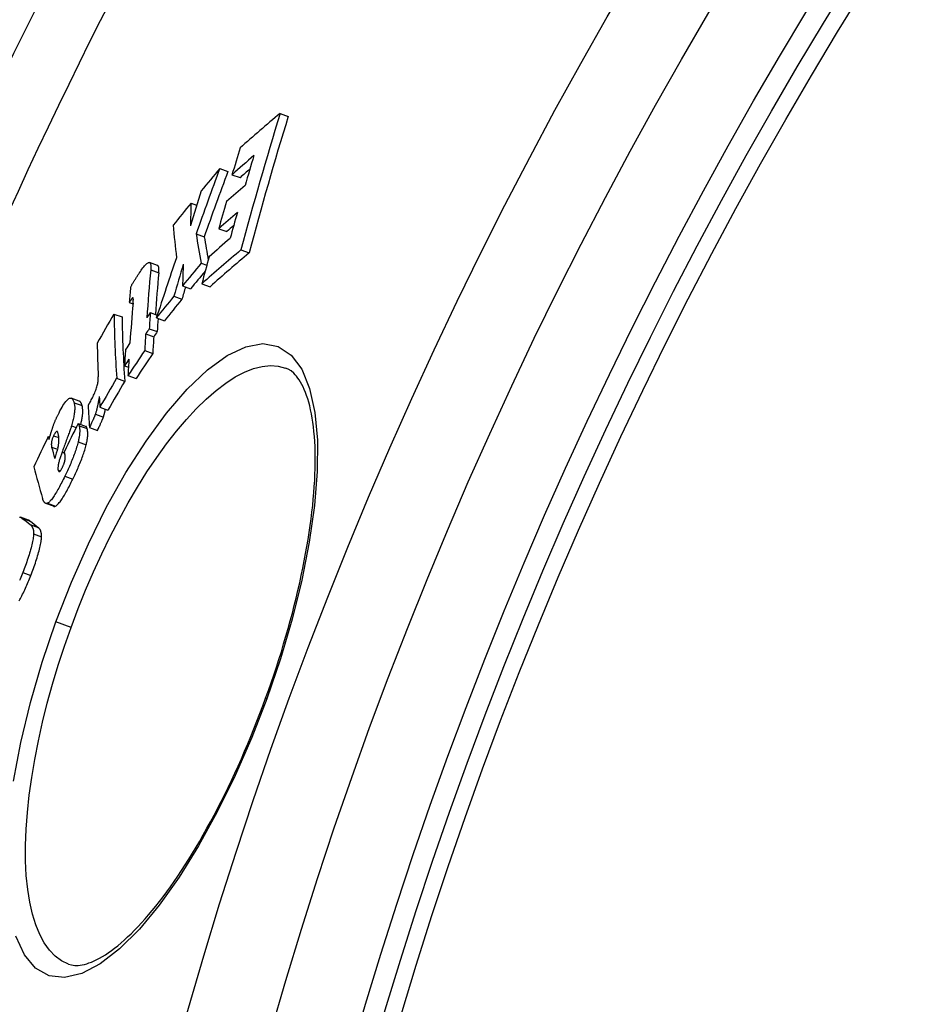
# Model space of a CAD drawing. Extents: x 112280 to 137735, y -2177 to 16835.
# Drawn here: x 119916 to 120026, y 5090 to 5209 of the extents above; entities that cross this region are included whole.
import ezdxf

# ---------------------------------------------------------------- set-up
doc = ezdxf.new("R2010")
doc.units = 0
doc.header["$LTSCALE"] = 2.5
doc.layers.add('VIDITELNÁ__ISO_', color=7, linetype='CONTINUOUS')
doc.layers.add('VIDITELNÁ_TENKÁ__ISO_', color=7, linetype='CONTINUOUS')

msp = doc.modelspace()

# ---------------------------------------------------------------- linework, layer by layer
at = {"layer": 'VIDITELNÁ__ISO_'}
for p, q in [((119947.66, 5197.53), (119948.64, 5197.17)), ((119940.39, 5190.88), (119941.36, 5190.53)), ((119941.85, 5190.13), (119942.82, 5189.78)), ((119936.91, 5186.71), (119937.59, 5186.46)), ((119937.53, 5183.01), (119938.5, 5182.65)), ((119940.25, 5183.62), (119941.23, 5183.27)), ((119942.93, 5181.06), (119943.91, 5180.7)), ((119932.88, 5179.2), (119931.91, 5179.55)), ((119938.15, 5179.46), (119938.82, 5179.21)), ((119935.88, 5176.74), (119936.86, 5176.38)), ((119938.22, 5176.98), (119939.2, 5176.63)), ((119934.84, 5175.47), (119935.81, 5175.11)), ((119929.46, 5174.74), (119929.92, 5174.58)), ((119927.62, 5173.33), (119928.59, 5172.98)), ((119932, 5173.52), (119932.84, 5173.21)), ((119932.73, 5172.86), (119933.7, 5172.5)), ((119931.45, 5170.93), (119932.42, 5170.58)), ((119931.87, 5171.56), (119932.84, 5171.21)), ((119931.33, 5168.94), (119932.3, 5168.58)), ((119928.89, 5167.09), (119929.36, 5166.92)), ((119948.31, 5166.82), (119948.31, 5166.82)), ((119927.94, 5165.58), (119928.91, 5165.23)), ((119929.31, 5165.9), (119930.28, 5165.55)), ((119923.44, 5162.83), (119922.47, 5163.18)), ((119925.38, 5161.26), (119926.35, 5160.91)), ((119925.92, 5162.08), (119926.89, 5161.73)), ((119923.3, 5160.13), (119924.27, 5159.78)), ((119924.67, 5159.64), (119925.63, 5159.29)), ((119919.7, 5158.55), (119919.87, 5158.48)), ((119920.35, 5158.65), (119920.98, 5158.42)), ((119920.1, 5157.27), (119920.8, 5157.02)), ((119920.35, 5150.14), (119919.39, 5150.49)), ((119917.31, 5148.47), (119916.35, 5148.82)), ((119922.14, 5094.93), (119922.14, 5094.93))]:
    msp.add_line(p, q, dxfattribs=at)
at = {"layer": 'VIDITELNÁ__ISO_', "flags": 128}
for points in [[(119930.69, 5178.3), (119930.8, 5178.46), (119930.9, 5178.61), (119931, 5178.75), (119931.11, 5178.89), (119931.21, 5179.02), (119931.3, 5179.14), (119931.4, 5179.24), (119931.49, 5179.34), (119931.58, 5179.42), (119931.66, 5179.48), (119931.73, 5179.52), (119931.8, 5179.55), (119931.86, 5179.56), (119931.91, 5179.55), (119931.96, 5179.52), (119931.99, 5179.47), (119932.02, 5179.41), (119932.04, 5179.34), (119932.06, 5179.25), (119932.07, 5179.15), (119932.07, 5179.04), (119932.07, 5178.92), (119932.06, 5178.79), (119932.05, 5178.66)], [(119933.02, 5178.31), (119933.02, 5178.36), (119933.03, 5178.42), (119933.03, 5178.47), (119933.04, 5178.53), (119933.04, 5178.58), (119933.04, 5178.63), (119933.04, 5178.68), (119933.04, 5178.73), (119933.04, 5178.77), (119933.04, 5178.82), (119933.03, 5178.86), (119933.03, 5178.9), (119933.02, 5178.94), (119933.02, 5178.98), (119933.01, 5179.01), (119933, 5179.04), (119932.99, 5179.07), (119932.98, 5179.1), (119932.96, 5179.12), (119932.95, 5179.14), (119932.93, 5179.16), (119932.92, 5179.18), (119932.9, 5179.19), (119932.88, 5179.2)], [(119929.63, 5176.58), (119929.66, 5176.63), (119929.69, 5176.69), (119929.72, 5176.75), (119929.76, 5176.81), (119929.79, 5176.88), (119929.83, 5176.95), (119929.87, 5177.02), (119929.92, 5177.09), (119929.96, 5177.17), (119930.01, 5177.24), (119930.05, 5177.32), (119930.1, 5177.39), (119930.15, 5177.47), (119930.2, 5177.55), (119930.25, 5177.63), (119930.3, 5177.71), (119930.35, 5177.79), (119930.4, 5177.86), (119930.45, 5177.94), (119930.5, 5178.02), (119930.55, 5178.09), (119930.6, 5178.16), (119930.65, 5178.24), (119930.69, 5178.3)], [(119929.9, 5175.3), (119929.89, 5175.29), (119929.87, 5175.28), (119929.86, 5175.27), (119929.84, 5175.25), (119929.83, 5175.23), (119929.81, 5175.21), (119929.79, 5175.19), (119929.77, 5175.17), (119929.75, 5175.15), (119929.74, 5175.12), (119929.72, 5175.1), (119929.7, 5175.07), (119929.68, 5175.05), (119929.66, 5175.02), (119929.64, 5174.99), (119929.62, 5174.97), (119929.6, 5174.94), (119929.58, 5174.91), (119929.56, 5174.88), (119929.54, 5174.85), (119929.52, 5174.83), (119929.5, 5174.8), (119929.48, 5174.77), (119929.46, 5174.74)], [(119929.93, 5174.65), (119929.93, 5174.69), (119929.94, 5174.73), (119929.94, 5174.76), (119929.94, 5174.8), (119929.95, 5174.84), (119929.95, 5174.87), (119929.95, 5174.91), (119929.95, 5174.94), (119929.95, 5174.98), (119929.95, 5175.01), (119929.96, 5175.04), (119929.96, 5175.07), (119929.96, 5175.1), (119929.95, 5175.13), (119929.95, 5175.15), (119929.95, 5175.18), (119929.95, 5175.2), (119929.95, 5175.22), (119929.94, 5175.24), (119929.94, 5175.26), (119929.93, 5175.28), (119929.92, 5175.29), (119929.91, 5175.3), (119929.9, 5175.3)], [(119945.91, 5126.98), (119946.24, 5127.91), (119946.57, 5128.85), (119946.89, 5129.78), (119947.2, 5130.72), (119947.5, 5131.66), (119947.8, 5132.6), (119948.08, 5133.54), (119948.36, 5134.47), (119948.62, 5135.41), (119948.88, 5136.33), (119949.13, 5137.26), (119949.36, 5138.17), (119949.59, 5139.08), (119949.8, 5139.99), (119950.01, 5140.89), (119950.21, 5141.79), (119950.39, 5142.68), (119950.57, 5143.56), (119950.73, 5144.43), (119950.88, 5145.29), (119951.03, 5146.14), (119951.16, 5146.98), (119951.28, 5147.81), (119951.39, 5148.63), (119951.49, 5149.43), (119951.58, 5150.22), (119951.65, 5151), (119951.72, 5151.77), (119951.77, 5152.52), (119951.82, 5153.26), (119951.85, 5153.98), (119951.87, 5154.69), (119951.89, 5155.38), (119951.89, 5156.06), (119951.88, 5156.71), (119951.86, 5157.35), (119951.83, 5157.97), (119951.78, 5158.57), (119951.73, 5159.16), (119951.67, 5159.72), (119951.6, 5160.27), (119951.52, 5160.79), (119951.43, 5161.3), (119951.33, 5161.78), (119951.22, 5162.25), (119951.11, 5162.69), (119950.98, 5163.11), (119950.85, 5163.5), (119950.72, 5163.88), (119950.57, 5164.22), (119950.43, 5164.55), (119950.27, 5164.85), (119950.12, 5165.12), (119949.96, 5165.38), (119949.8, 5165.61), (119949.63, 5165.82), (119949.47, 5166.01), (119949.3, 5166.18), (119948.97, 5166.46), (119948.64, 5166.67), (119948.31, 5166.82)], [(119924.74, 5162.71), (119924.82, 5162.83), (119924.89, 5162.97), (119924.96, 5163.1), (119925.03, 5163.24), (119925.1, 5163.38), (119925.17, 5163.53), (119925.24, 5163.68), (119925.3, 5163.83), (119925.36, 5163.98), (119925.42, 5164.13), (119925.47, 5164.27), (119925.52, 5164.42), (119925.56, 5164.56), (119925.6, 5164.7), (119925.63, 5164.83), (119925.66, 5164.95), (119925.68, 5165.07), (119925.7, 5165.19), (119925.71, 5165.29), (119925.72, 5165.39), (119925.72, 5165.49), (119925.73, 5165.58), (119925.73, 5165.66), (119925.72, 5165.75)], [(119920.88, 5161.19), (119921, 5161.42), (119921.11, 5161.65), (119921.24, 5161.88), (119921.36, 5162.09), (119921.47, 5162.29), (119921.59, 5162.47), (119921.7, 5162.63), (119921.81, 5162.78), (119921.92, 5162.9), (119922.02, 5163), (119922.11, 5163.08), (119922.19, 5163.14), (119922.27, 5163.17), (119922.35, 5163.19), (119922.41, 5163.19), (119922.47, 5163.18), (119922.53, 5163.15), (119922.58, 5163.11), (119922.63, 5163.06), (119922.67, 5162.99), (119922.71, 5162.91), (119922.75, 5162.83), (119922.78, 5162.74), (119922.81, 5162.63)], [(119922.81, 5162.63), (119922.83, 5162.57), (119922.84, 5162.5), (119922.86, 5162.43), (119922.87, 5162.35), (119922.88, 5162.27), (119922.89, 5162.18), (119922.89, 5162.09), (119922.89, 5162), (119922.89, 5161.9), (119922.89, 5161.8), (119922.88, 5161.69), (119922.87, 5161.57), (119922.86, 5161.45), (119922.84, 5161.33), (119922.83, 5161.2), (119922.8, 5161.07), (119922.78, 5160.93), (119922.75, 5160.78), (119922.71, 5160.63), (119922.68, 5160.48), (119922.64, 5160.32), (119922.59, 5160.16), (119922.55, 5160), (119922.5, 5159.83)], [(119923.78, 5162.28), (119923.77, 5162.32), (119923.76, 5162.35), (119923.75, 5162.38), (119923.74, 5162.41), (119923.73, 5162.44), (119923.72, 5162.47), (119923.71, 5162.5), (119923.69, 5162.53), (119923.68, 5162.56), (119923.67, 5162.58), (119923.66, 5162.61), (119923.64, 5162.63), (119923.63, 5162.66), (119923.61, 5162.68), (119923.6, 5162.7), (119923.58, 5162.72), (119923.57, 5162.74), (119923.55, 5162.75), (119923.53, 5162.77), (119923.51, 5162.78), (119923.5, 5162.8), (119923.48, 5162.81), (119923.46, 5162.82), (119923.44, 5162.83)], [(119924.51, 5162.3), (119924.52, 5162.31), (119924.53, 5162.33), (119924.54, 5162.35), (119924.55, 5162.36), (119924.55, 5162.38), (119924.56, 5162.39), (119924.57, 5162.41), (119924.58, 5162.42), (119924.59, 5162.44), (119924.6, 5162.46), (119924.61, 5162.47), (119924.62, 5162.49), (119924.63, 5162.51), (119924.64, 5162.53), (119924.65, 5162.55), (119924.66, 5162.57), (119924.68, 5162.59), (119924.69, 5162.6), (119924.7, 5162.62), (119924.71, 5162.64), (119924.72, 5162.66), (119924.73, 5162.67), (119924.74, 5162.69), (119924.74, 5162.71)], [(119925.84, 5163.36), (119925.83, 5163.28), (119925.82, 5163.19), (119925.8, 5163.11), (119925.78, 5163.02), (119925.77, 5162.93), (119925.75, 5162.84), (119925.73, 5162.75), (119925.72, 5162.66), (119925.7, 5162.56), (119925.68, 5162.47), (119925.66, 5162.38), (119925.64, 5162.29), (119925.62, 5162.2), (119925.6, 5162.11), (119925.58, 5162.02), (119925.56, 5161.93), (119925.54, 5161.84), (119925.52, 5161.75), (119925.5, 5161.66), (119925.47, 5161.58), (119925.45, 5161.5), (119925.43, 5161.42), (119925.4, 5161.34), (119925.38, 5161.26)], [(119923.62, 5160.02), (119923.65, 5160.15), (119923.68, 5160.29), (119923.71, 5160.42), (119923.74, 5160.54), (119923.76, 5160.66), (119923.78, 5160.78), (119923.8, 5160.89), (119923.81, 5161), (119923.83, 5161.11), (119923.84, 5161.21), (119923.85, 5161.31), (119923.85, 5161.41), (119923.86, 5161.5), (119923.86, 5161.59), (119923.86, 5161.67), (119923.85, 5161.75), (119923.85, 5161.83), (119923.84, 5161.9), (119923.84, 5161.97), (119923.83, 5162.04), (119923.82, 5162.1), (119923.81, 5162.17), (119923.79, 5162.23), (119923.78, 5162.28)], [(119925.38, 5161.26), (119925.37, 5161.23), (119925.36, 5161.2), (119925.34, 5161.17), (119925.33, 5161.13), (119925.31, 5161.09), (119925.3, 5161.05), (119925.28, 5161), (119925.26, 5160.95), (119925.24, 5160.9), (119925.21, 5160.85), (119925.19, 5160.79), (119925.16, 5160.73), (119925.14, 5160.67), (119925.11, 5160.6), (119925.07, 5160.53), (119925.04, 5160.45), (119925, 5160.37), (119924.96, 5160.29), (119924.92, 5160.2), (119924.88, 5160.1), (119924.83, 5159.99), (119924.78, 5159.88), (119924.72, 5159.77), (119924.67, 5159.64)], [(119926.35, 5160.91), (119926.36, 5160.95), (119926.37, 5160.98), (119926.38, 5161.01), (119926.39, 5161.05), (119926.4, 5161.09), (119926.41, 5161.12), (119926.42, 5161.16), (119926.43, 5161.2), (119926.44, 5161.23), (119926.45, 5161.27), (119926.46, 5161.31), (119926.47, 5161.35), (119926.48, 5161.39), (119926.49, 5161.43), (119926.5, 5161.47), (119926.51, 5161.51), (119926.52, 5161.55), (119926.53, 5161.59), (119926.54, 5161.63), (119926.55, 5161.67), (119926.56, 5161.72), (119926.57, 5161.76), (119926.58, 5161.8), (119926.59, 5161.84)], [(119920.16, 5159.44), (119920.19, 5159.52), (119920.21, 5159.59), (119920.24, 5159.66), (119920.26, 5159.74), (119920.29, 5159.81), (119920.32, 5159.88), (119920.35, 5159.96), (119920.37, 5160.03), (119920.4, 5160.11), (119920.43, 5160.18), (119920.46, 5160.25), (119920.49, 5160.33), (119920.52, 5160.4), (119920.55, 5160.47), (119920.58, 5160.55), (119920.62, 5160.62), (119920.65, 5160.69), (119920.68, 5160.76), (119920.71, 5160.84), (119920.74, 5160.91), (119920.78, 5160.98), (119920.81, 5161.05), (119920.84, 5161.12), (119920.88, 5161.19)], [(119923.3, 5160.13), (119923.3, 5160.13), (119923.31, 5160.12), (119923.32, 5160.11), (119923.32, 5160.11), (119923.33, 5160.1), (119923.33, 5160.09), (119923.34, 5160.08), (119923.34, 5160.07), (119923.35, 5160.06), (119923.35, 5160.04), (119923.36, 5160.03), (119923.36, 5160.02), (119923.37, 5160.01), (119923.37, 5160), (119923.37, 5159.98), (119923.38, 5159.97), (119923.38, 5159.96), (119923.39, 5159.94), (119923.39, 5159.93), (119923.4, 5159.92), (119923.4, 5159.9), (119923.41, 5159.89), (119923.41, 5159.88), (119923.41, 5159.86)], [(119925.63, 5159.29), (119925.69, 5159.42), (119925.75, 5159.54), (119925.8, 5159.65), (119925.85, 5159.76), (119925.9, 5159.86), (119925.94, 5159.95), (119925.98, 5160.04), (119926.01, 5160.12), (119926.05, 5160.19), (119926.08, 5160.26), (119926.11, 5160.33), (119926.14, 5160.39), (119926.16, 5160.45), (119926.19, 5160.51), (119926.21, 5160.56), (119926.23, 5160.61), (119926.25, 5160.66), (119926.27, 5160.7), (119926.28, 5160.74), (119926.3, 5160.78), (119926.31, 5160.82), (119926.33, 5160.85), (119926.34, 5160.88), (119926.35, 5160.91)], [(119919.78, 5158.21), (119919.8, 5158.27), (119919.82, 5158.32), (119919.83, 5158.37), (119919.85, 5158.43), (119919.87, 5158.48), (119919.88, 5158.53), (119919.9, 5158.58), (119919.91, 5158.64), (119919.93, 5158.69), (119919.95, 5158.74), (119919.96, 5158.79), (119919.98, 5158.84), (119919.99, 5158.89), (119920.01, 5158.94), (119920.02, 5158.99), (119920.04, 5159.05), (119920.05, 5159.1), (119920.07, 5159.15), (119920.09, 5159.2), (119920.1, 5159.25), (119920.12, 5159.3), (119920.13, 5159.34), (119920.15, 5159.39), (119920.16, 5159.44)], [(119920.87, 5158.99), (119920.87, 5159.02), (119920.86, 5159.05), (119920.85, 5159.07), (119920.84, 5159.09), (119920.83, 5159.11), (119920.82, 5159.13), (119920.8, 5159.15), (119920.79, 5159.16), (119920.77, 5159.17), (119920.76, 5159.17), (119920.74, 5159.17), (119920.72, 5159.17), (119920.69, 5159.16), (119920.67, 5159.14), (119920.64, 5159.12), (119920.62, 5159.09), (119920.59, 5159.05), (119920.55, 5159.01), (119920.52, 5158.96), (119920.49, 5158.91), (119920.45, 5158.85), (119920.42, 5158.79), (119920.39, 5158.72), (119920.35, 5158.65)], [(119920.86, 5157.21), (119920.89, 5157.33), (119920.92, 5157.44), (119920.94, 5157.54), (119920.95, 5157.64), (119920.97, 5157.73), (119920.98, 5157.82), (119920.98, 5157.9), (119920.99, 5157.98), (119920.99, 5158.05), (119920.99, 5158.12), (119920.99, 5158.19), (119920.99, 5158.26), (119920.98, 5158.33), (119920.98, 5158.4), (119920.97, 5158.46), (119920.96, 5158.53), (119920.96, 5158.59), (119920.95, 5158.65), (119920.94, 5158.71), (119920.92, 5158.77), (119920.91, 5158.83), (119920.9, 5158.89), (119920.89, 5158.94), (119920.87, 5158.99)], [(119922.5, 5159.83), (119922.48, 5159.78), (119922.46, 5159.72), (119922.44, 5159.65), (119922.41, 5159.57), (119922.37, 5159.47), (119922.33, 5159.36), (119922.29, 5159.24), (119922.25, 5159.11), (119922.2, 5158.98), (119922.15, 5158.84), (119922.09, 5158.69), (119922.04, 5158.54), (119921.98, 5158.38), (119921.92, 5158.22), (119921.86, 5158.06), (119921.8, 5157.89), (119921.75, 5157.73), (119921.69, 5157.57), (119921.63, 5157.41), (119921.57, 5157.25), (119921.51, 5157.09), (119921.46, 5156.94), (119921.41, 5156.8), (119921.36, 5156.67)], [(119923.41, 5159.86), (119923.43, 5159.81), (119923.44, 5159.76), (119923.45, 5159.71), (119923.46, 5159.65), (119923.47, 5159.59), (119923.48, 5159.53), (119923.48, 5159.47), (119923.49, 5159.4), (119923.49, 5159.33), (119923.49, 5159.26), (119923.49, 5159.18), (119923.49, 5159.1), (119923.48, 5159.02), (119923.48, 5158.93), (119923.47, 5158.85), (119923.46, 5158.75), (119923.45, 5158.66), (119923.43, 5158.56), (119923.42, 5158.46), (119923.4, 5158.36), (119923.38, 5158.26), (119923.36, 5158.15), (119923.33, 5158.04), (119923.3, 5157.92)], [(119924.38, 5159.51), (119924.38, 5159.52), (119924.37, 5159.54), (119924.37, 5159.55), (119924.36, 5159.56), (119924.36, 5159.58), (119924.35, 5159.59), (119924.35, 5159.61), (119924.35, 5159.62), (119924.34, 5159.63), (119924.34, 5159.65), (119924.33, 5159.66), (119924.33, 5159.67), (119924.32, 5159.68), (119924.32, 5159.69), (119924.31, 5159.71), (119924.31, 5159.72), (119924.3, 5159.73), (119924.3, 5159.74), (119924.29, 5159.75), (119924.29, 5159.76), (119924.28, 5159.76), (119924.28, 5159.77), (119924.27, 5159.78), (119924.27, 5159.78)], [(119924.27, 5157.57), (119924.3, 5157.68), (119924.32, 5157.79), (119924.35, 5157.9), (119924.37, 5158.01), (119924.38, 5158.11), (119924.4, 5158.21), (119924.42, 5158.31), (119924.43, 5158.4), (119924.44, 5158.49), (119924.45, 5158.58), (119924.45, 5158.67), (119924.46, 5158.75), (119924.46, 5158.83), (119924.46, 5158.91), (119924.46, 5158.98), (119924.45, 5159.05), (119924.45, 5159.12), (119924.44, 5159.18), (119924.44, 5159.24), (119924.43, 5159.3), (119924.42, 5159.36), (119924.41, 5159.41), (119924.39, 5159.46), (119924.38, 5159.51)], [(119920.35, 5158.65), (119920.31, 5158.58), (119920.28, 5158.5), (119920.24, 5158.42), (119920.21, 5158.34), (119920.18, 5158.26), (119920.15, 5158.18), (119920.13, 5158.11), (119920.11, 5158.04), (119920.1, 5157.97), (119920.09, 5157.9), (119920.08, 5157.84), (119920.07, 5157.79), (119920.07, 5157.73), (119920.07, 5157.68), (119920.06, 5157.63), (119920.06, 5157.59), (119920.07, 5157.54), (119920.07, 5157.5), (119920.07, 5157.46), (119920.07, 5157.42), (119920.08, 5157.38), (119920.08, 5157.34), (119920.09, 5157.31), (119920.1, 5157.27)], [(119923.3, 5157.92), (119923.26, 5157.76), (119923.22, 5157.6), (119923.17, 5157.43), (119923.12, 5157.26), (119923.07, 5157.09), (119923.01, 5156.91), (119922.95, 5156.74), (119922.89, 5156.56), (119922.82, 5156.38), (119922.76, 5156.2), (119922.69, 5156.02), (119922.62, 5155.85), (119922.55, 5155.67), (119922.47, 5155.49), (119922.4, 5155.31), (119922.32, 5155.13), (119922.24, 5154.96), (119922.16, 5154.78), (119922.08, 5154.6), (119922.01, 5154.43), (119921.93, 5154.26), (119921.85, 5154.09), (119921.76, 5153.92), (119921.68, 5153.76)], [(119921.36, 5156.67), (119921.32, 5156.55), (119921.28, 5156.44), (119921.24, 5156.32), (119921.2, 5156.21), (119921.16, 5156.1), (119921.13, 5155.99), (119921.1, 5155.88), (119921.06, 5155.77), (119921.03, 5155.66), (119921, 5155.56), (119920.98, 5155.45), (119920.95, 5155.35), (119920.93, 5155.26), (119920.91, 5155.16), (119920.9, 5155.07), (119920.89, 5154.99), (119920.88, 5154.91), (119920.87, 5154.83), (119920.87, 5154.76), (119920.87, 5154.69), (119920.87, 5154.63), (119920.87, 5154.58), (119920.88, 5154.53), (119920.89, 5154.49)], [(119921.75, 5156.08), (119921.75, 5156.11), (119921.75, 5156.14), (119921.75, 5156.16), (119921.75, 5156.19), (119921.74, 5156.22), (119921.74, 5156.25), (119921.73, 5156.28), (119921.73, 5156.31), (119921.72, 5156.34), (119921.72, 5156.37), (119921.71, 5156.39), (119921.71, 5156.42), (119921.7, 5156.45), (119921.7, 5156.48), (119921.69, 5156.51), (119921.68, 5156.54), (119921.68, 5156.57), (119921.67, 5156.59), (119921.66, 5156.62), (119921.66, 5156.65), (119921.65, 5156.68), (119921.65, 5156.7), (119921.64, 5156.73), (119921.63, 5156.75)], [(119922.65, 5153.4), (119922.73, 5153.57), (119922.81, 5153.74), (119922.89, 5153.91), (119922.97, 5154.08), (119923.05, 5154.25), (119923.13, 5154.43), (119923.21, 5154.6), (119923.29, 5154.78), (119923.36, 5154.96), (119923.44, 5155.14), (119923.51, 5155.31), (119923.59, 5155.49), (119923.66, 5155.67), (119923.73, 5155.85), (119923.79, 5156.03), (119923.86, 5156.21), (119923.92, 5156.38), (119923.98, 5156.56), (119924.04, 5156.73), (119924.09, 5156.91), (119924.14, 5157.08), (119924.19, 5157.24), (119924.23, 5157.41), (119924.27, 5157.57)], [(119921.41, 5154.84), (119921.43, 5154.89), (119921.46, 5154.95), (119921.49, 5155.01), (119921.51, 5155.07), (119921.54, 5155.13), (119921.56, 5155.19), (119921.58, 5155.25), (119921.61, 5155.31), (119921.63, 5155.37), (119921.64, 5155.43), (119921.66, 5155.49), (119921.68, 5155.54), (119921.69, 5155.6), (119921.7, 5155.65), (119921.71, 5155.7), (119921.72, 5155.75), (119921.73, 5155.8), (119921.74, 5155.84), (119921.74, 5155.89), (119921.75, 5155.93), (119921.75, 5155.97), (119921.75, 5156.01), (119921.75, 5156.05), (119921.75, 5156.08)], [(119920.89, 5154.49), (119920.9, 5154.46), (119920.91, 5154.44), (119920.92, 5154.42), (119920.93, 5154.4), (119920.94, 5154.38), (119920.96, 5154.36), (119920.97, 5154.35), (119920.98, 5154.34), (119921, 5154.34), (119921.02, 5154.33), (119921.04, 5154.33), (119921.06, 5154.34), (119921.08, 5154.35), (119921.1, 5154.37), (119921.13, 5154.39), (119921.16, 5154.42), (119921.19, 5154.46), (119921.22, 5154.5), (119921.25, 5154.55), (119921.28, 5154.6), (119921.31, 5154.65), (119921.34, 5154.71), (119921.38, 5154.77), (119921.41, 5154.84)], [(119921.68, 5153.76), (119921.6, 5153.57), (119921.5, 5153.39), (119921.41, 5153.21), (119921.32, 5153.03), (119921.23, 5152.85), (119921.14, 5152.67), (119921.05, 5152.5), (119920.96, 5152.33), (119920.86, 5152.17), (119920.77, 5152.01), (119920.68, 5151.85), (119920.59, 5151.7), (119920.5, 5151.55), (119920.41, 5151.41), (119920.32, 5151.28), (119920.23, 5151.15), (119920.15, 5151.04), (119920.07, 5150.93), (119919.98, 5150.83), (119919.9, 5150.75), (119919.83, 5150.67), (119919.76, 5150.61), (119919.69, 5150.56), (119919.62, 5150.52)], [(119920.59, 5150.17), (119920.65, 5150.21), (119920.72, 5150.26), (119920.79, 5150.32), (119920.87, 5150.39), (119920.95, 5150.48), (119921.03, 5150.58), (119921.12, 5150.68), (119921.2, 5150.8), (119921.29, 5150.93), (119921.38, 5151.06), (119921.47, 5151.2), (119921.56, 5151.35), (119921.65, 5151.5), (119921.74, 5151.65), (119921.83, 5151.82), (119921.92, 5151.98), (119922.01, 5152.15), (119922.11, 5152.32), (119922.2, 5152.5), (119922.29, 5152.67), (119922.38, 5152.85), (119922.47, 5153.04), (119922.56, 5153.22), (119922.65, 5153.4)], [(119919.62, 5150.52), (119919.58, 5150.5), (119919.54, 5150.49), (119919.5, 5150.48), (119919.47, 5150.48), (119919.43, 5150.48), (119919.4, 5150.49), (119919.37, 5150.5), (119919.34, 5150.52), (119919.31, 5150.53), (119919.29, 5150.55), (119919.26, 5150.58), (119919.24, 5150.6), (119919.22, 5150.63), (119919.19, 5150.66), (119919.17, 5150.7), (119919.15, 5150.73), (119919.13, 5150.77), (119919.11, 5150.81), (119919.1, 5150.85), (119919.08, 5150.89), (119919.06, 5150.93), (119919.05, 5150.98), (119919.03, 5151.02), (119919.02, 5151.07)], [(119920.35, 5150.14), (119920.36, 5150.14), (119920.37, 5150.14), (119920.38, 5150.14), (119920.39, 5150.13), (119920.4, 5150.13), (119920.4, 5150.13), (119920.41, 5150.13), (119920.42, 5150.13), (119920.43, 5150.13), (119920.44, 5150.13), (119920.45, 5150.13), (119920.46, 5150.13), (119920.47, 5150.13), (119920.48, 5150.13), (119920.49, 5150.13), (119920.5, 5150.14), (119920.51, 5150.14), (119920.52, 5150.14), (119920.53, 5150.14), (119920.54, 5150.15), (119920.55, 5150.15), (119920.56, 5150.16), (119920.58, 5150.16), (119920.59, 5150.17)], [(119916.23, 5148.85), (119916.26, 5148.84), (119916.3, 5148.84), (119916.33, 5148.83), (119916.36, 5148.82), (119916.39, 5148.8), (119916.42, 5148.79), (119916.45, 5148.77), (119916.48, 5148.75), (119916.51, 5148.73), (119916.54, 5148.71)], [(119917.5, 5148.36), (119917.49, 5148.37), (119917.48, 5148.37), (119917.48, 5148.38), (119917.47, 5148.38), (119917.46, 5148.39), (119917.45, 5148.4), (119917.45, 5148.4), (119917.44, 5148.41), (119917.43, 5148.41), (119917.42, 5148.41), (119917.42, 5148.42), (119917.41, 5148.42), (119917.4, 5148.43), (119917.39, 5148.43), (119917.39, 5148.44), (119917.38, 5148.44), (119917.37, 5148.45), (119917.36, 5148.45), (119917.35, 5148.45), (119917.35, 5148.46), (119917.34, 5148.46), (119917.33, 5148.46), (119917.32, 5148.47), (119917.31, 5148.47)], [(119917.53, 5147.93), (119917.56, 5147.91), (119917.58, 5147.89), (119917.61, 5147.87), (119917.64, 5147.84), (119917.66, 5147.81), (119917.68, 5147.78), (119917.71, 5147.75), (119917.73, 5147.72), (119917.75, 5147.68), (119917.77, 5147.64), (119917.79, 5147.6), (119917.81, 5147.56), (119917.83, 5147.52), (119917.84, 5147.47), (119917.86, 5147.42), (119917.87, 5147.37), (119917.89, 5147.31), (119917.9, 5147.25), (119917.91, 5147.19), (119917.91, 5147.13), (119917.92, 5147.06), (119917.92, 5146.98), (119917.92, 5146.9), (119917.92, 5146.82)], [(119918.89, 5146.47), (119918.89, 5146.55), (119918.89, 5146.63), (119918.88, 5146.7), (119918.88, 5146.77), (119918.87, 5146.84), (119918.86, 5146.9), (119918.85, 5146.96), (119918.84, 5147.02), (119918.82, 5147.07), (119918.81, 5147.12), (119918.79, 5147.17), (119918.78, 5147.21), (119918.76, 5147.25), (119918.74, 5147.29), (119918.72, 5147.33), (119918.69, 5147.37), (119918.67, 5147.4), (119918.65, 5147.43), (119918.62, 5147.46), (119918.6, 5147.49), (119918.57, 5147.51), (119918.55, 5147.54), (119918.52, 5147.56), (119918.5, 5147.58)], [(119917.92, 5146.82), (119917.92, 5146.69), (119917.91, 5146.54), (119917.89, 5146.39), (119917.87, 5146.23), (119917.84, 5146.06), (119917.81, 5145.88), (119917.77, 5145.7), (119917.73, 5145.51), (119917.68, 5145.32), (119917.63, 5145.12), (119917.57, 5144.91), (119917.51, 5144.71), (119917.45, 5144.5), (119917.39, 5144.29), (119917.32, 5144.08), (119917.25, 5143.86), (119917.17, 5143.65), (119917.1, 5143.43), (119917.02, 5143.22), (119916.94, 5143), (119916.86, 5142.79), (119916.78, 5142.58), (119916.7, 5142.36), (119916.62, 5142.15)], [(119917.58, 5141.8), (119917.67, 5142.01), (119917.75, 5142.22), (119917.83, 5142.44), (119917.91, 5142.65), (119917.99, 5142.87), (119918.06, 5143.08), (119918.14, 5143.3), (119918.21, 5143.51), (119918.28, 5143.72), (119918.35, 5143.94), (119918.42, 5144.15), (119918.48, 5144.36), (119918.54, 5144.56), (119918.59, 5144.77), (119918.65, 5144.96), (119918.69, 5145.16), (119918.74, 5145.35), (119918.77, 5145.53), (119918.81, 5145.71), (119918.83, 5145.88), (119918.85, 5146.04), (119918.87, 5146.19), (119918.88, 5146.34), (119918.89, 5146.47)], [(119916.19, 5138.73), (119916.27, 5138.88), (119916.36, 5139.03), (119916.44, 5139.19), (119916.53, 5139.36), (119916.61, 5139.54), (119916.7, 5139.71), (119916.78, 5139.89), (119916.86, 5140.07), (119916.95, 5140.26), (119917.03, 5140.45), (119917.11, 5140.64), (119917.19, 5140.83), (119917.27, 5141.02), (119917.35, 5141.21), (119917.43, 5141.41), (119917.51, 5141.6), (119917.58, 5141.8)], [(119916.62, 5142.15), (119916.54, 5141.96), (119916.46, 5141.76), (119916.38, 5141.57), (119916.3, 5141.37), (119916.22, 5141.18)], [(119922.14, 5094.93), (119922.5, 5094.83), (119922.89, 5094.77), (119923.32, 5094.77), (119923.56, 5094.8), (119923.8, 5094.84), (119924.06, 5094.89), (119924.33, 5094.97), (119924.61, 5095.06), (119924.91, 5095.17), (119925.22, 5095.31), (119925.54, 5095.46), (119925.88, 5095.64), (119926.22, 5095.83), (119926.58, 5096.05), (119926.94, 5096.29), (119927.31, 5096.55), (119927.69, 5096.84), (119928.08, 5097.14), (119928.47, 5097.47), (119928.87, 5097.82), (119929.27, 5098.2), (119929.68, 5098.59), (119930.1, 5099.01), (119930.52, 5099.44), (119930.94, 5099.9), (119931.37, 5100.38), (119931.8, 5100.88), (119932.24, 5101.39), (119932.67, 5101.93), (119933.11, 5102.48), (119933.54, 5103.05), (119933.98, 5103.65), (119934.43, 5104.26), (119934.87, 5104.89), (119935.31, 5105.54), (119935.76, 5106.2), (119936.2, 5106.89), (119936.64, 5107.59), (119937.08, 5108.3), (119937.52, 5109.03), (119937.96, 5109.77), (119938.39, 5110.53), (119938.83, 5111.3), (119939.26, 5112.08), (119939.69, 5112.88), (119940.11, 5113.7), (119940.53, 5114.52), (119940.95, 5115.36), (119941.37, 5116.21), (119941.78, 5117.07), (119942.19, 5117.94), (119942.59, 5118.81), (119942.98, 5119.7), (119943.37, 5120.59), (119943.75, 5121.48), (119944.13, 5122.39), (119944.5, 5123.3), (119944.86, 5124.21), (119945.22, 5125.13), (119945.57, 5126.06), (119945.91, 5126.98)]]:
    msp.add_lwpolyline(points, dxfattribs=at)
at = {"layer": 'VIDITELNÁ__ISO_'}
for radius in [523.5, 513.46]:
    msp.add_circle((120450.18, 4943.45), radius, dxfattribs=at)
for centre, radius, start, end in [((120450.18, 4943.45), 660.5, 6.95677, 173.04323), ((120450.18, 4943.45), 595, 7.72704, 172.27296), ((120450.18, 4943.45), 595, 7.72704, 172.27296), ((120450.18, 4943.45), 587.5, 136.37435, 172.17371), ((120402.64, 4964.54), 499.31, 156.0663835463364, 156.0663892735088), ((120444.63, 4945.91), 545.17, 156.0624624820581, 156.0624675330481), ((120449.47, 4943.65), 550.58, 163.9336101506377, 163.9336163074956), ((120451.64, 4943.02), 552.77, 163.9375319196969, 163.9375375183203)]:
    msp.add_arc(centre, radius, start, end, dxfattribs=at)
for centre, major_axis, ratio, start_param, end_param in [((120511.07, 4887.03), (-623.66, 226.99), 0.518992, 5.991414, 6.008224), ((120507.06, 5016.59), (-552.61, 201.13), 0.854779, 0.042378, 0.076449), ((120507.05, 5016.57), (-551.63, 200.78), 0.854779, 0.042413, 0.076544), ((120505.16, 5012.15), (-555.32, 202.12), 0.854779, 0.043646, 0.050339), ((120510.23, 4883.89), (-623.67, 227), 0.518992, 5.99938, 6.00865), ((120506.2, 5014.6), (-553.84, 201.58), 0.854779, 0.049658, 0.05708), ((120480.44, 4990.3), (-541.36, 197.04), 0.937095, 6.276195, 6.291714), ((120482.25, 4876.78), (-598.19, 217.72), 0.694282, 6.032047, 6.03974), ((120480.43, 4990.29), (-540.38, 196.68), 0.937095, 6.276155, 6.291702), ((120510.22, 4883.89), (-622.72, 226.65), 0.518992, 6.004056, 6.008231), ((120509.21, 4880.46), (-623.58, 226.96), 0.518992, 5.999839, 6.007726), ((120499.45, 5005.35), (-554.84, 201.95), 0.870395, 0.039234, 0.047805), ((120482.4, 4876.7), (-598.35, 217.78), 0.694282, 6.043968, 6.051518), ((120564, 5016.71), (-616.69, 224.46), 0.509297, 0.164489, 0.172338), ((120505.39, 5012.5), (-555.18, 202.07), 0.854779, 0.057642, 0.064363), ((120508.3, 4877.35), (-623.47, 226.92), 0.518992, 6.000244, 6.008131), ((120506.28, 5014.58), (-553.92, 201.61), 0.854779, 0.063816, 0.070242), ((120572.22, 5004.75), (-631.34, 229.79), 0.400042, 0.185395, 0.198842), ((120508.29, 4877.35), (-622.52, 226.58), 0.518992, 6.004805, 6.007712), ((120575.37, 5005.99), (-633.56, 230.6), 0.375143, 0.2063, 0.218936), ((120575.37, 5005.98), (-632.6, 230.25), 0.375143, 0.2066, 0.216617), ((120507.44, 4874.37), (-623.36, 226.88), 0.518992, 6.00062, 6.009526), ((120506.48, 4871.31), (-623.15, 226.81), 0.518992, 5.993459, 6.009908), ((120505.34, 5012.21), (-555.41, 202.15), 0.854779, 0.070842, 0.077524), ((120506.47, 4871.32), (-622.19, 226.46), 0.518992, 5.993017, 6.009493), ((120482.18, 4991.13), (-543.86, 197.95), 0.930199, 0.017659, 0.031884), ((120498.27, 5004.93), (-553.42, 201.43), 0.876121, 0.055107, 0.062934), ((120479.25, 4866.75), (-596.75, 217.2), 0.694282, 6.033895, 6.041683), ((120559.78, 5017.55), (-612.07, 222.78), 0.544141, 0.17388, 0.180992), ((120552.36, 5012.88), (-607.88, 221.25), 0.581914, 0.150326, 0.165345), ((120552.36, 5012.87), (-606.92, 220.9), 0.581914, 0.150538, 0.16359), ((120479.25, 4866.77), (-595.79, 216.85), 0.694282, 6.035213, 6.04131), ((120551.53, 5008.67), (-609.75, 221.93), 0.575441, 0.14762, 0.15244), ((120479.37, 4866.68), (-596.89, 217.25), 0.694282, 6.045303, 6.05271), ((120498.26, 5004.92), (-552.45, 201.07), 0.876121, 0.059995, 0.063011), ((120551.11, 5009.79), (-608.64, 221.53), 0.581914, 0.153267, 0.16572), ((120479.37, 4866.7), (-595.93, 216.9), 0.694282, 6.044935, 6.052355), ((120453.04, 4891.28), (-561.86, 204.5), 0.891078, 6.122319, 6.129882), ((120563.26, 4997.34), (-627.16, 228.27), 0.453851, 0.172601, 0.19669), ((120461.76, 4874.74), (-575.44, 209.44), 0.81325, 6.081876, 6.083389), ((120552.69, 5013.5), (-607.79, 221.22), 0.581914, 0.165268, 0.170347), ((120563.26, 4997.33), (-626.21, 227.92), 0.453851, 0.172848, 0.196975), ((120552.68, 5013.49), (-606.83, 220.87), 0.581914, 0.166522, 0.170592), ((120552.45, 5012.85), (-607.98, 221.29), 0.581914, 0.170423, 0.175583), ((120461.26, 4873.14), (-574.95, 209.27), 0.813251, 6.082153, 6.083668), ((120461.26, 4873.15), (-573.99, 208.92), 0.813251, 6.081835, 6.083352), ((120561.81, 4993.78), (-627.73, 228.48), 0.453851, 0.172922, 0.185653), ((120461.82, 4874.7), (-575.5, 209.47), 0.81325, 6.090645, 6.092564), ((120552.45, 5012.84), (-607.02, 220.94), 0.581914, 0.170668, 0.175836), ((120550.83, 5008.96), (-608.88, 221.61), 0.581914, 0.16582, 0.170891), ((120460.79, 4871.51), (-574.48, 209.09), 0.81325, 6.083934, 6.091198), ((120460.79, 4871.52), (-573.52, 208.74), 0.81325, 6.083622, 6.090898), ((120461.32, 4873.11), (-575.02, 209.29), 0.81325, 6.090919, 6.092839), ((120551.19, 5009.77), (-608.71, 221.55), 0.581914, 0.170792, 0.175946), ((120451.13, 4885.39), (-559.16, 203.52), 0.891078, 6.123413, 6.131011), ((120451.13, 4885.4), (-558.19, 203.17), 0.891078, 6.12316, 6.130771), ((120561.88, 4993.77), (-627.8, 228.5), 0.453851, 0.19304, 0.19699), ((120560.96, 4991.5), (-628.15, 228.63), 0.453851, 0.189611, 0.197804), ((120445.64, 4906.49), (-545.91, 198.7), 0.956988, 6.175593, 6.182367), ((120446.49, 4908.96), (-547.99, 199.45), 0.956988, 6.185627, 6.192854), ((120566.58, 4964.35), (-645.94, 235.1), 0.290127, 0.195611, 0.197067), ((120566.63, 4964.43), (-645.95, 235.11), 0.290126, 0.201506, 0.207358), ((120480.1, 4984.41), (-550.14, 200.23), 0.927538, 0.05323, 0.055708), ((120565.17, 4960.66), (-646.29, 235.23), 0.290126, 0.195817, 0.212414), ((120562.62, 4925.29), (-657.77, 239.41), 0.073097, 0.217173, 0.225007), ((120562.62, 4925.29), (-656.83, 239.07), 0.073097, 0.217489, 0.225334)]:
    msp.add_ellipse(centre, major_axis=major_axis, ratio=ratio, start_param=start_param, end_param=end_param, dxfattribs=at)
at = {"layer": 'VIDITELNÁ_TENKÁ__ISO_'}
for p, q in [((119932.05, 5178.66), (119933.02, 5178.31)), ((119929.9, 5175.3), (119929.92, 5175.29)), ((119922.81, 5162.63), (119923.78, 5162.28)), ((119922.5, 5159.83), (119923.05, 5159.63)), ((119923.41, 5159.86), (119924.38, 5159.51)), ((119923.3, 5157.92), (119924.27, 5157.57)), ((119921.36, 5156.67), (119921.68, 5156.55)), ((119920.89, 5154.49), (119921.14, 5154.4)), ((119921.68, 5153.76), (119922.65, 5153.4)), ((119919.62, 5150.52), (119920.59, 5150.17)), ((119916.54, 5148.71), (119917.5, 5148.36)), ((119917.53, 5147.93), (119918.5, 5147.58)), ((119917.92, 5146.82), (119918.89, 5146.47)), ((119916.62, 5142.15), (119917.58, 5141.8)), ((119922.44, 5135.53), (119920.63, 5136.19)), ((119945.91, 5126.98), (119946.05, 5126.93))]:
    msp.add_line(p, q, dxfattribs=at)
at = {"layer": 'VIDITELNÁ_TENKÁ__ISO_', "flags": 128}
for points in [[(119920.63, 5136.19), (119922.49, 5140.98), (119924.54, 5145.63), (119926.74, 5150.06), (119929.07, 5154.21), (119931.49, 5158.01), (119933.97, 5161.39), (119936.46, 5164.28), (119938.91, 5166.62), (119941.28, 5168.34), (119943.52, 5169.39), (119945.58, 5169.76), (119947.42, 5169.41), (119948.99, 5168.37), (119950.26, 5166.67), (119951.21, 5164.35), (119951.84, 5161.47), (119952.14, 5158.12), (119952.12, 5154.34), (119951.79, 5150.22), (119951.16, 5145.83), (119950.26, 5141.24), (119949.09, 5136.52), (119947.68, 5131.73), (119946.05, 5126.93)], [(119922.44, 5135.53), (119923.3, 5137.8), (119924.2, 5140.03), (119925.15, 5142.23), (119926.14, 5144.39), (119927.17, 5146.5), (119928.23, 5148.55), (119929.33, 5150.54), (119930.45, 5152.45), (119931.6, 5154.28), (119932.77, 5156.02), (119933.95, 5157.66), (119935.15, 5159.2), (119936.35, 5160.62), (119937.55, 5161.91), (119938.75, 5163.08), (119939.93, 5164.11), (119941.1, 5165), (119942.24, 5165.74), (119943.36, 5166.32), (119944.44, 5166.75), (119945.48, 5167.01), (119946.48, 5167.11), (119947.42, 5167.05), (119948.31, 5166.82)], [(119915.51, 5116.97), (119916.4, 5121.65), (119917.56, 5126.46), (119918.98, 5131.34), (119920.63, 5136.19)], [(119922.14, 5094.93), (119921.31, 5095.33), (119920.55, 5095.88), (119919.85, 5096.6), (119919.22, 5097.47), (119918.67, 5098.49), (119918.19, 5099.66), (119917.79, 5100.96), (119917.46, 5102.39), (119917.22, 5103.94), (119917.05, 5105.61), (119916.97, 5107.37), (119916.96, 5109.23), (119917.03, 5111.18), (119917.18, 5113.2), (119917.41, 5115.29), (119917.7, 5117.43), (119918.07, 5119.62), (119918.51, 5121.84), (119919.01, 5124.1), (119919.58, 5126.38), (119920.21, 5128.67), (119920.9, 5130.97), (119921.65, 5133.26), (119922.44, 5135.53)], [(119946.05, 5126.93), (119944.23, 5122.24), (119942.23, 5117.66), (119940.08, 5113.28), (119937.83, 5109.18), (119935.48, 5105.41), (119933.09, 5102.04), (119930.68, 5099.14), (119928.29, 5096.76), (119925.96, 5094.96), (119923.74, 5093.79), (119921.66, 5093.3), (119919.79, 5093.51), (119918.17, 5094.43), (119916.82, 5096.03), (119915.78, 5098.29)]]:
    msp.add_lwpolyline(points, dxfattribs=at)
at = {"layer": 'VIDITELNÁ_TENKÁ__ISO_'}
for radius in [533.82, 511, 509, 443]:
    msp.add_circle((120450.18, 4943.45), radius, dxfattribs=at)
msp.add_arc((120450.18, 4943.45), 654.97, 7.01583, 172.98417, dxfattribs=at)

doc.saveas('drawing.dxf')
